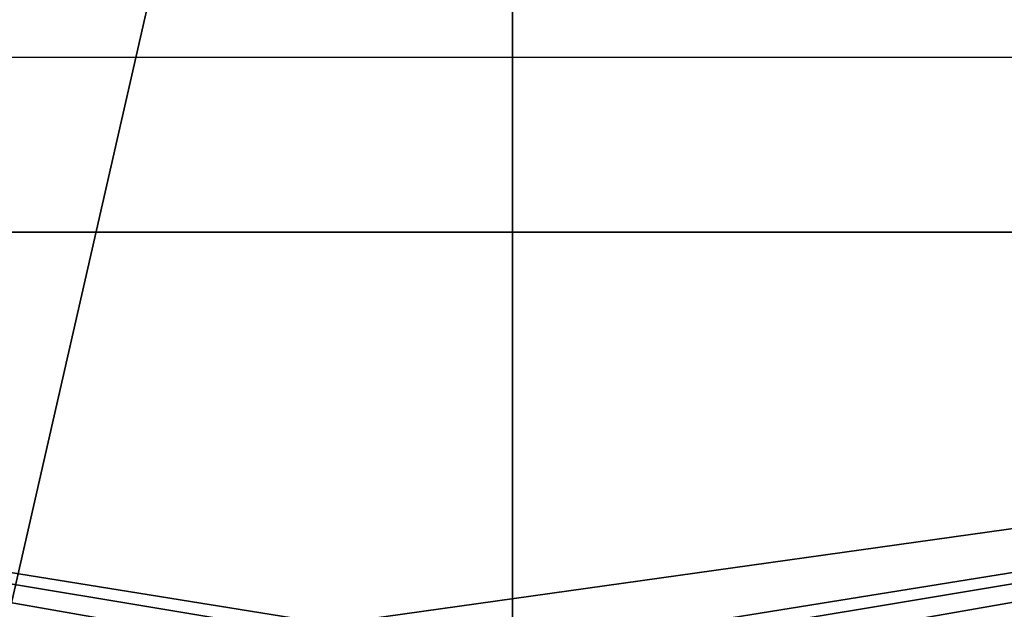
# Model space of a CAD drawing. Units: millimetres. Extents: x -24 to 37, y -119 to 32.
# Drawn here: x -4 to 4, y 5 to 10 of the extents above; entities that cross this region are included whole.
import ezdxf

# ---------------------------------------------------------------- set-up
doc = ezdxf.new("R2010")
doc.units = ezdxf.units.MM
doc.header["$LTSCALE"] = 65.185185
for name, color, linetype in [('14', 7, 'CONTINUOUS'), ('588', 7, 'CONTINUOUS'), ('697', 7, 'CONTINUOUS'), ('699', 7, 'CONTINUOUS')]:
    doc.layers.add(name, color=color, linetype=linetype)

msp = doc.modelspace()

# ---------------------------------------------------------------- linework, layer by layer
at = {"layer": '14', "color": 254, "linetype": 'Continuous', "true_color": 0xe6e6e6}
for points in [[(0, 23.5), (0, -23.5), (-10.1963, -21.1728), (0, 23.5)], [(0, 23.5), (-10.1963, -21.1728), (-10.1963, 21.1728), (0, 23.5)], [(0, -23.5), (0, 23.5), (10.1963, 21.1728), (0, -23.5)], [(10.1963, -21.1728), (0, -23.5), (10.1963, 21.1728), (10.1963, -21.1728)]]:
    msp.add_3dface(points, dxfattribs=at)
at = {"layer": '588', "color": 254, "linetype": 'Continuous', "true_color": 0xe6e6e6}
for points in [[(-16.4335, 15.8633, 131.6857), (-21.3799, 8.5705, 132.5359), (21.3791, 8.5723, 132.5357), (-16.4335, 15.8633, 131.6857)], [(-16.4335, 15.8633, 131.6857), (21.3791, 8.5723, 132.5357), (16.4318, 15.865, 131.6855), (-16.4335, 15.8633, 131.6857)], [(-21.3799, 8.5705, 132.5359), (-23.1, 0.0509, 133.5292), (-2.3529, 5.2376, 132.9245), (-21.3799, 8.5705, 132.5359)], [(21.3791, 8.5723, 132.5357), (-21.3799, 8.5705, 132.5359), (-1.4812, 5.3682, 132.9093), (21.3791, 8.5723, 132.5357)], [(-1.4812, 5.3682, 132.9093), (-21.3799, 8.5705, 132.5359), (-1.9265, 5.3342, 132.9132), (-1.4812, 5.3682, 132.9093)], [(-1.9265, 5.3342, 132.9132), (-21.3799, 8.5705, 132.5359), (-2.3529, 5.2376, 132.9245), (-1.9265, 5.3342, 132.9132)], [(1.4684, 5.3679, 132.9093), (21.3791, 8.5723, 132.5357), (-1.4812, 5.3682, 132.9093), (1.4684, 5.3679, 132.9093)], [(1.9115, 5.3357, 132.9131), (21.3791, 8.5723, 132.5357), (1.4684, 5.3679, 132.9093), (1.9115, 5.3357, 132.9131)], [(2.3406, 5.2393, 132.9243), (21.3791, 8.5723, 132.5357), (1.9115, 5.3357, 132.9131), (2.3406, 5.2393, 132.9243)], [(2.7545, 5.0787, 132.943), (21.3791, 8.5723, 132.5357), (2.3406, 5.2393, 132.9243), (2.7545, 5.0787, 132.943)], [(3.1358, 4.8609, 132.9684), (21.3791, 8.5723, 132.5357), (2.7545, 5.0787, 132.943), (3.1358, 4.8609, 132.9684)], [(3.4837, 4.5862, 133.0004), (21.3791, 8.5723, 132.5357), (3.1358, 4.8609, 132.9684), (3.4837, 4.5862, 133.0004)], [(3.7833, 4.2663, 133.0377), (21.3791, 8.5723, 132.5357), (3.4837, 4.5862, 133.0004), (3.7833, 4.2663, 133.0377)], [(4.0342, 3.902, 133.0802), (21.3791, 8.5723, 132.5357), (3.7833, 4.2663, 133.0377), (4.0342, 3.902, 133.0802)], [(14.5, 0.4482, 133.4829), (21.3791, 8.5723, 132.5357), (3.7872, 0.6013, 133.465), (14.5, 0.4482, 133.4829)], [(3.7872, 0.6013, 133.465), (21.3791, 8.5723, 132.5357), (4.0365, 0.9656, 133.4226), (3.7872, 0.6013, 133.465)]]:
    msp.add_3dface(points, dxfattribs=at)
at = {"layer": '697', "linetype": 'Continuous'}
for points in [[(10, -10), (10, 10), (-10, 10), (10, -10)], [(-10, -10), (10, -10), (-10, 10), (-10, -10)]]:
    msp.add_3dface(points, dxfattribs=at)
at = {"layer": '699', "linetype": 'Continuous'}
for points in [[(0, -10, 10), (0, -10, -10), (0, 10, 10), (0, -10, 10)], [(0, -10, -10), (0, 10, -10), (0, 10, 10), (0, -10, -10)]]:
    msp.add_3dface(points, dxfattribs=at)

doc.saveas('drawing.dxf')
